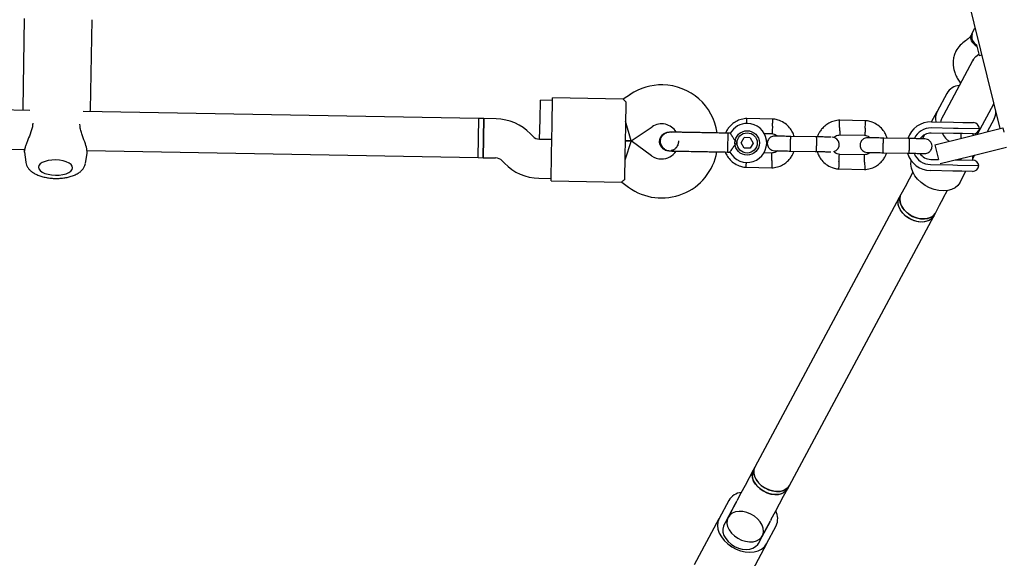
# Model space of a CAD drawing. Units: millimetres. Extents: x 2622 to 18898, y 13720 to 22966.
# Drawn here: x 12382 to 12785, y 18314 to 18535 of the extents above; entities that cross this region are included whole.
import ezdxf

# ---------------------------------------------------------------- set-up
doc = ezdxf.new("R2010")
doc.units = ezdxf.units.MM
doc.header["$LTSCALE"] = 100

msp = doc.modelspace()

# ---------------------------------------------------------------- linework, layer by layer
at = {"color": 7, "linetype": 'Continuous', "lineweight": 25}
for p, q in [((12746.62, 18637.62), (12783.32, 18490.01)), ((12383.68, 18535.15), (12383.01, 18498.24)), ((12410.81, 18497.73), (12411.48, 18534.65)), ((12771.78, 18528.82), (12771.46, 18528.21)), ((12771.78, 18528.82), (12773.08, 18531.23)), ((12771.78, 18528.82), (12771.88, 18528.82)), ((12773.76, 18524.36), (12774.85, 18519.97)), ((12773.45, 18519.52), (12774.7, 18520.55)), ((12774.85, 18519.97), (12775.82, 18520.21)), ((12772.05, 18517.74), (12760.19, 18495.58)), ((12771.98, 18517.48), (12772.03, 18517.71)), ((12772.45, 18518.48), (12772.05, 18517.74)), ((12772.15, 18518.21), (12773.43, 18519.51)), ((12385.89, 18497.46), (12007.87, 18504.3)), ((12631.91, 18504.04), (12628.98, 18502.07)), ((12761.53, 18504.45), (12757.55, 18497.01)), ((12594.91, 18493.68), (12595.05, 18501.68)), ((12600.05, 18501.58), (12595.05, 18501.68)), ((12599.87, 18491.59), (12600.07, 18502.58)), ((12629, 18502.06), (12600.07, 18502.58)), ((12630.05, 18501.04), (12629.86, 18491.04)), ((12774.3, 18488.03), (12780.8, 18500.18)), ((12383.01, 18498.22), (12383.08, 18497.51)), ((12569.91, 18494.13), (12407.81, 18497.06)), ((12410.71, 18497.01), (12410.81, 18497.75)), ((12755.28, 18492.78), (12757.55, 18497.01)), ((12760.19, 18495.58), (12759.53, 18494.35)), ((12569.62, 18478.13), (12569.91, 18494.13)), ((12569.76, 18486.13), (12569.91, 18494.13)), ((12571.91, 18494.09), (12569.91, 18494.13)), ((12571.91, 18494.09), (12571.62, 18478.1)), ((12571.77, 18486.09), (12571.91, 18494.09)), ((12576.94, 18494), (12571.91, 18494.09)), ((12594.76, 18485.68), (12594.91, 18493.68)), ((12599.65, 18479.59), (12599.87, 18491.59)), ((12632.28, 18485), (12629.9, 18493.04)), ((12690.35, 18493.94), (12679.5, 18494.14)), ((12728.35, 18493.25), (12717.5, 18493.45)), ((12755.22, 18492.78), (12764.33, 18492.61)), ((12764.33, 18492.61), (12768.05, 18492.54)), ((12768.05, 18492.54), (12772.41, 18492.47)), ((12780.93, 18494.07), (12778.06, 18488.7)), ((12009.39, 18488.27), (12383.83, 18481.49)), ((12591.93, 18486.9), (12590.97, 18487.89)), ((12629.86, 18491.04), (12629.65, 18479.05)), ((12632.28, 18485), (12640.84, 18490.77)), ((12647.83, 18488.58), (12647.84, 18488.58)), ((12647.83, 18488.58), (12647.84, 18488.58)), ((12648.82, 18488.4), (12647.84, 18488.57)), ((12671.82, 18488.15), (12671.7, 18481.55)), ((12672.81, 18488.13), (12671.82, 18488.15)), ((12686.7, 18488.01), (12689.95, 18487.95)), ((12717.58, 18487.45), (12727.95, 18487.26)), ((12751.57, 18485.84), (12752.48, 18487.54)), ((12764.24, 18488.01), (12755.13, 18488.18)), ((12764.28, 18490.11), (12755.17, 18490.28)), ((12759.59, 18488.1), (12759.88, 18487.79)), ((12767.94, 18487.95), (12764.24, 18488.01)), ((12766.14, 18490.08), (12764.28, 18490.11)), ((12774.87, 18489.92), (12766.14, 18490.08)), ((12767.33, 18487.96), (12767.3, 18486.03)), ((12772.36, 18487.87), (12767.94, 18487.95)), ((12768.77, 18486.39), (12784.48, 18490.3)), ((12772.32, 18487.28), (12772.33, 18487.87)), ((12774.13, 18487.73), (12774.3, 18488.03)), ((12784.48, 18490.3), (12784.92, 18488.53)), ((12569.62, 18478.13), (12569.76, 18486.13)), ((12571.62, 18478.1), (12571.77, 18486.09)), ((12599.76, 18485.59), (12594.73, 18485.68)), ((12594.76, 18485.68), (12599.76, 18485.59)), ((12632.28, 18485), (12629.61, 18477.05)), ((12629.76, 18485.04), (12632.28, 18485)), ((12632.28, 18485), (12629.76, 18485.04)), ((12640.63, 18478.92), (12632.28, 18485)), ((12677.25, 18484.18), (12678.54, 18486.32)), ((12678.47, 18482), (12677.25, 18484.18)), ((12681.03, 18486.28), (12678.54, 18486.32)), ((12682.24, 18484.1), (12680.96, 18481.96)), ((12681.03, 18486.28), (12682.24, 18484.1)), ((12708.13, 18486.63), (12697.55, 18486.82)), ((12746.12, 18485.94), (12735.54, 18486.13)), ((12756.64, 18483.38), (12768.77, 18486.39)), ((12756.64, 18483.38), (12758.14, 18477.32)), ((12383.76, 18480.33), (12384.3, 18476.23)), ((12383.77, 18480.48), (12383.77, 18480.29)), ((12408.73, 18475.79), (12409.41, 18479.86)), ((12409.32, 18481.03), (12569.62, 18478.13)), ((12599.45, 18468.59), (12599.65, 18479.59)), ((12647.7, 18480.85), (12647.69, 18480.85)), ((12647.7, 18480.85), (12647.69, 18480.85)), ((12671.7, 18481.55), (12671.68, 18480.42)), ((12671.68, 18480.42), (12672.7, 18480.4)), ((12680.96, 18481.96), (12678.47, 18482)), ((12689.91, 18479.96), (12686.42, 18480.02)), ((12697.44, 18480.82), (12708.02, 18480.63)), ((12727.91, 18479.27), (12717.54, 18479.46)), ((12735.44, 18480.13), (12746.01, 18479.94)), ((12770.7, 18478.63), (12786.05, 18482.45)), ((12569.62, 18478.13), (12571.62, 18478.1)), ((12571.62, 18478.1), (12576.65, 18478)), ((12579.46, 18476.78), (12580.41, 18475.79)), ((12629.65, 18479.05), (12629.47, 18469.05)), ((12754.94, 18477.38), (12758.14, 18477.32)), ((12758.79, 18475.67), (12770.7, 18478.63)), ((12764.94, 18477.2), (12767.75, 18477.15)), ((12767.15, 18477.75), (12767.14, 18477.16)), ((12767.75, 18477.15), (12772.17, 18477.07)), ((12772.14, 18477.07), (12772.17, 18479)), ((12772.15, 18477.66), (12772.97, 18479.2)), ((12679.14, 18474.16), (12689.99, 18473.96)), ((12717.14, 18473.47), (12727.98, 18473.27)), ((12747.63, 18472.11), (12746.1, 18469.27)), ((12763.96, 18472.62), (12754.85, 18472.78)), ((12754.9, 18475.28), (12764.01, 18475.11)), ((12767.69, 18472.55), (12763.96, 18472.62)), ((12764.01, 18475.11), (12765.87, 18475.08)), ((12765.87, 18475.08), (12774.6, 18474.92)), ((12766.88, 18467.83), (12769.39, 18472.52)), ((12772.05, 18472.47), (12767.69, 18472.55)), ((12594.44, 18469.68), (12599.47, 18469.59)), ((12599.45, 18468.59), (12628.39, 18468.07)), ((12628.36, 18468.06), (12631.22, 18465.99)), ((12746.1, 18469.26), (12744.42, 18466.12)), ((12746.1, 18469.27), (12746.1, 18469.26)), ((12744.42, 18466.12), (12742.73, 18462.97)), ((12760.21, 18461.72), (12761.73, 18464.56)), ((12742.06, 18461.72), (12682.95, 18351.28)), ((12742.73, 18462.97), (12742.06, 18461.72)), ((12758.53, 18458.57), (12760.21, 18461.71)), ((12760.21, 18461.71), (12760.21, 18461.72)), ((12756.17, 18454.17), (12756.84, 18455.42)), ((12756.84, 18455.42), (12758.53, 18458.57)), ((12697.05, 18343.73), (12756.17, 18454.17)), ((12682.95, 18351.28), (12682.28, 18350.03)), ((12680.59, 18346.87), (12678.91, 18343.74)), ((12682.28, 18350.03), (12680.59, 18346.87)), ((12678.91, 18343.73), (12677.23, 18340.59)), ((12678.91, 18343.74), (12678.91, 18343.73)), ((12694.7, 18339.32), (12696.38, 18342.48)), ((12696.38, 18342.48), (12697.05, 18343.73)), ((12677.23, 18340.59), (12675.54, 18337.44)), ((12693.02, 18336.19), (12694.7, 18339.32)), ((12672.23, 18337.62), (12668.25, 18330.18)), ((12674.88, 18336.2), (12670.89, 18328.76)), ((12672.29, 18331.24), (12675.26, 18336.79)), ((12675.26, 18336.79), (12675.54, 18337.44)), ((12691.33, 18333.04), (12693.01, 18336.18)), ((12693.01, 18336.18), (12693.02, 18336.19)), ((12658.19, 18311.38), (12668.25, 18330.18)), ((12671.91, 18330.65), (12670.23, 18327.52)), ((12689.65, 18329.89), (12691.33, 18333.04)), ((12688.98, 18328.65), (12685, 18321.21)), ((12686.29, 18323.75), (12689.26, 18329.3)), ((12687.64, 18319.79), (12691.63, 18327.24)), ((12689.65, 18329.89), (12689.26, 18329.3)), ((12684.34, 18319.97), (12686.01, 18323.1)), ((12687.64, 18319.79), (12677.58, 18301))]:
    msp.add_line(p, q, dxfattribs=at)
at = {"color": 7, "linetype": 'Continuous', "lineweight": 25, "flags": 128}
for points in [[(12396.42, 18470.93), (12397.98, 18470.98), (12399.46, 18471.18), (12400.8, 18471.53), (12401.91, 18472), (12402.76, 18472.58), (12403.29, 18473.23), (12403.48, 18473.92), (12403.31, 18474.62), (12402.81, 18475.29), (12401.98, 18475.89), (12400.88, 18476.41), (12399.56, 18476.8), (12398.09, 18477.06), (12396.53, 18477.17), (12394.97, 18477.12), (12393.49, 18476.91), (12392.16, 18476.56), (12391.04, 18476.09), (12390.2, 18475.51), (12389.67, 18474.86), (12389.48, 18474.17), (12389.64, 18473.47), (12390.15, 18472.81), (12390.97, 18472.2), (12392.07, 18471.68), (12393.39, 18471.29), (12394.86, 18471.03), (12396.42, 18470.93)], [(12766.88, 18467.83), (12766.05, 18466.66), (12764.91, 18465.72), (12763.51, 18465.02), (12761.89, 18464.59), (12760.12, 18464.45), (12758.24, 18464.6), (12756.33, 18465.04), (12754.45, 18465.75), (12752.66, 18466.71), (12751.02, 18467.88), (12749.59, 18469.23), (12748.43, 18470.7), (12747.56, 18472.26), (12747.02, 18473.84), (12746.82, 18475.4), (12746.98, 18476.85)], [(12756.17, 18454.17), (12756.09, 18454.02), (12755.31, 18453.07), (12754.24, 18452.35), (12752.94, 18451.89), (12751.45, 18451.71), (12749.85, 18451.82), (12748.23, 18452.22), (12746.64, 18452.89), (12745.17, 18453.79), (12743.88, 18454.89), (12742.84, 18456.13), (12742.09, 18457.45), (12741.67, 18458.8), (12741.6, 18460.11), (12741.88, 18461.32), (12742.06, 18461.72)], [(12756.17, 18454.17), (12755.84, 18453.65), (12754.95, 18452.78), (12753.79, 18452.15), (12752.41, 18451.79), (12750.88, 18451.72), (12749.26, 18451.94), (12747.64, 18452.43), (12746.08, 18453.19), (12744.67, 18454.17), (12743.47, 18455.33), (12742.53, 18456.6), (12741.89, 18457.94), (12741.6, 18459.29), (12741.66, 18460.56), (12742.06, 18461.72), (12742.06, 18461.72)], [(12742.73, 18462.97), (12742.49, 18462.41), (12742.26, 18461.19), (12742.37, 18459.87), (12742.84, 18458.53), (12743.63, 18457.21), (12744.71, 18455.98), (12746.03, 18454.91), (12747.52, 18454.04), (12749.12, 18453.41), (12750.74, 18453.04), (12752.33, 18452.97), (12753.8, 18453.19), (12755.07, 18453.69), (12756.1, 18454.44), (12756.84, 18455.42), (12756.84, 18455.42)], [(12756.84, 18455.42), (12756.51, 18454.91), (12755.62, 18454.03), (12754.46, 18453.4), (12753.08, 18453.04), (12751.55, 18452.97), (12749.93, 18453.19), (12748.31, 18453.69), (12746.75, 18454.45), (12745.34, 18455.43), (12744.14, 18456.58), (12743.2, 18457.86), (12742.57, 18459.2), (12742.27, 18460.54), (12742.33, 18461.82), (12742.73, 18462.97), (12742.73, 18462.97)], [(12697.05, 18343.73), (12696.97, 18343.59), (12696.19, 18342.63), (12695.13, 18341.91), (12693.82, 18341.45), (12692.33, 18341.27), (12690.74, 18341.38), (12689.11, 18341.78), (12687.52, 18342.45), (12686.05, 18343.35), (12684.76, 18344.45), (12683.72, 18345.69), (12682.97, 18347.01), (12682.55, 18348.36), (12682.48, 18349.67), (12682.76, 18350.88), (12682.95, 18351.28)], [(12682.95, 18351.28), (12682.54, 18350.13), (12682.48, 18348.85), (12682.78, 18347.51), (12683.41, 18346.17), (12684.35, 18344.89), (12685.56, 18343.73), (12686.97, 18342.76), (12688.52, 18342), (12690.14, 18341.5), (12691.76, 18341.28), (12693.3, 18341.35), (12694.68, 18341.71), (12695.84, 18342.34), (12696.73, 18343.22), (12697.05, 18343.73)], [(12696.38, 18342.48), (12695.65, 18341.5), (12694.62, 18340.74), (12693.34, 18340.24), (12691.87, 18340.03), (12690.29, 18340.1), (12688.66, 18340.46), (12687.06, 18341.09), (12685.57, 18341.97), (12684.25, 18343.04), (12683.17, 18344.26), (12682.38, 18345.58), (12681.92, 18346.93), (12681.8, 18348.24), (12682.03, 18349.47), (12682.28, 18350.03)], [(12682.28, 18350.03), (12681.87, 18348.87), (12681.81, 18347.59), (12682.11, 18346.25), (12682.74, 18344.91), (12683.68, 18343.64), (12684.88, 18342.48), (12686.3, 18341.5), (12687.85, 18340.74), (12689.47, 18340.24), (12691.09, 18340.03), (12692.62, 18340.1), (12694, 18340.46), (12695.17, 18341.09), (12696.05, 18341.96), (12696.38, 18342.48)], [(12668.25, 18330.18), (12667.74, 18328.83), (12667.58, 18327.36), (12667.78, 18325.81), (12668.32, 18324.23), (12669.19, 18322.67), (12670.35, 18321.19), (12671.78, 18319.84), (12673.42, 18318.67), (12675.21, 18317.71), (12677.09, 18317), (12679, 18316.56), (12680.88, 18316.41), (12682.65, 18316.55), (12684.27, 18316.98), (12685.67, 18317.68), (12686.81, 18318.63), (12687.64, 18319.79)], [(12671.91, 18330.65), (12671.5, 18329.5), (12671.44, 18328.22), (12671.74, 18326.88), (12672.37, 18325.54), (12673.31, 18324.26), (12674.51, 18323.11), (12675.93, 18322.13), (12677.48, 18321.37), (12679.1, 18320.87), (12680.72, 18320.65), (12682.25, 18320.72), (12683.63, 18321.08), (12684.8, 18321.72), (12685.68, 18322.59), (12686.26, 18323.66), (12686.49, 18324.88), (12686.37, 18326.2), (12685.91, 18327.55), (12685.12, 18328.87), (12684.04, 18330.09), (12682.72, 18331.16), (12681.23, 18332.04), (12679.63, 18332.67), (12678, 18333.03), (12676.42, 18333.1), (12674.95, 18332.89), (12673.67, 18332.39), (12672.64, 18331.63), (12671.91, 18330.65)], [(12670.23, 18327.52), (12670.03, 18327.08), (12669.76, 18325.89), (12669.83, 18324.61), (12670.24, 18323.29), (12670.96, 18322), (12671.96, 18320.78), (12673.2, 18319.69), (12674.63, 18318.78), (12676.17, 18318.1), (12677.76, 18317.67), (12679.34, 18317.51), (12680.82, 18317.63), (12682.14, 18318.03), (12683.24, 18318.68), (12684.08, 18319.55), (12684.34, 18319.97)]]:
    msp.add_lwpolyline(points, dxfattribs=at)
at = {"color": 7, "linetype": 'Continuous', "lineweight": 25}
for radius in [5, 4.14]:
    msp.add_circle((12679.75, 18484.14), radius, dxfattribs=at)
for centre, radius, start, end in [((12773.58, 18527.18), 2.36, 154.0729, 210.5882), ((12775.6, 18527.75), 3.86, 164.0115, 241.5639), ((12775.86, 18528.34), 4.92, 208.6923, 246.277), ((12644.75, 18484.96), 23, 88.9636, 123.9636), ((12644.75, 18484.96), 23, 8.202, 88.9636), ((12767.41, 18500.89), 6.87, 96.0273, 148.7345), ((12763.04, 18494.21), 6.16, 153.0192, 193.7845), ((12775.78, 18496.77), 5.82, 332.3178, 2.016), ((12388.13, 18491.95), 1, 166.259, 177.5058), ((12405.46, 18491.63), 1, 0.1539, 11.7228), ((12576.58, 18474), 20, 43.9636, 88.9636), ((12644.75, 18484.96), 7, 31.2545, 123.9636), ((12679.75, 18484.14), 8, 207.686, 88.9636), ((12679.75, 18484.14), 8, 88.9636, 150.1087), ((12755.04, 18482.78), 10, 88.9636, 161.4963), ((12772.37, 18489.97), 2.5, 358.9636, 88.9636), ((12755.04, 18482.78), 7.5, 88.9636, 155.1279), ((12755.04, 18482.78), 5.4, 88.9636, 144.4764), ((12772.41, 18490.37), 2.5, 268.9636, 349.7567), ((12594.8, 18489.68), 4, 223.9636, 268.9636), ((12637.77, 18484.9), 13.98, 357.4065, 0.5208), ((12714.5, 18483.52), 2.99, 284.7154, 89.2202), ((12644.75, 18484.58), 23, 233.9636, 349.7028), ((12644.75, 18484.58), 7, 268.9636, 326.8527), ((12755.04, 18482.78), 10, 196.6874, 268.9636), ((12755.04, 18482.78), 7.5, 202.6097, 268.9636), ((12755.04, 18482.78), 5.4, 213.5021, 268.9636), ((12576.58, 18474), 4, 43.9636, 88.9636), ((12594.8, 18489.68), 20, 223.9636, 268.9636), ((12644.75, 18484.58), 7, 233.9636, 268.9636), ((12772.12, 18474.57), 2.5, 8.1705, 88.9636), ((12772.1, 18474.97), 2.5, 268.9636, 358.9636), ((12678.11, 18334.05), 6.88, 96.0465, 148.7152), ((12678.39, 18334.32), 3.99, 141.6629, 151.8247), ((12685.26, 18330.14), 7, 335.4597, 27.1415), ((12685.47, 18330.53), 3.99, 331.8568, 342.0186)]:
    msp.add_arc(centre, radius, start, end, dxfattribs=at)
for start_param, end_param in [(3.141593, 3.395638), (4.054223, 4.100458)]:
    msp.add_ellipse((12766.58, 18490.58), major_axis=(7.05, -3.78), ratio=0.858791, start_param=start_param, end_param=end_param, dxfattribs=at)
for points, knots in [([(12771.49, 18528.27), (12771.21, 18527.85), (12770.63, 18526.99), (12769.71, 18526.34), (12769.23, 18526)], [0, 0, 0, 0, 0.480957, 1, 1, 1, 1]), ([(12769.22, 18525.99), (12768.43, 18525.41), (12766.82, 18524.24), (12765.8, 18522.6), (12765.29, 18521.77)], [0, 0, 0, 0, 0.4901, 1, 1, 1, 1]), ([(12765.28, 18521.76), (12765.01, 18521.16), (12764.48, 18520.01), (12764.15, 18518.22), (12764.09, 18516.62), (12764.23, 18515.18), (12764.49, 18513.98), (12764.82, 18512.91), (12765.29, 18511.73), (12766.01, 18510.27), (12766.8, 18509.22), (12767.2, 18508.68)], [0, 0, 0, 0, 0.149739, 0.285121, 0.402719, 0.500317, 0.597339, 0.663422, 0.73602, 0.865976, 1, 1, 1, 1]), ([(12630.05, 18501.04), (12629.71, 18501.35), (12629.08, 18501.93), (12629.02, 18502), (12629, 18502.03)], [0, 0, 0, 0, 0.532321, 1, 1, 1, 1]), ([(12387.14, 18492), (12387.07, 18491.44), (12386.95, 18490.31), (12386.22, 18488.04), (12385.29, 18485.86), (12384.5, 18483.87), (12384.07, 18482.69), (12383.96, 18482.11), (12383.92, 18481.92)], [0, 0, 0, 0, 0.14543, 0.295396, 0.604743, 0.763502, 0.923553, 1, 1, 1, 1]), ([(12409.4, 18479.82), (12409.41, 18480.42), (12409.42, 18481.66), (12408.43, 18484.53), (12407.35, 18487.31), (12406.62, 18489.76), (12406.51, 18491.02), (12406.46, 18491.65)], [0, 0, 0, 0, 0.231606, 0.478325, 0.737001, 0.868776, 1, 1, 1, 1]), ([(12679.69, 18494.14), (12679.31, 18494.12), (12678.51, 18494.06), (12676.99, 18493.73), (12675.26, 18493.03), (12673.55, 18491.86), (12672.27, 18490.55), (12671.4, 18489.31), (12671.02, 18488.5), (12670.87, 18488.17)], [0, 0, 0, 0, 0.1022946, 0.2117653, 0.4150246, 0.5979018, 0.7603727, 0.9024162, 1, 1, 1, 1]), ([(12679.61, 18492.09), (12679.61, 18492.11), (12679.6, 18492.47), (12679.59, 18493.07), (12679.58, 18493.76), (12679.57, 18494.06), (12679.57, 18494.14), (12679.57, 18494.13), (12679.57, 18494.13)], [0, 0, 0, 0, 0.022194, 0.292524, 0.562821, 0.833067, 0.96671, 1, 1, 1, 1]), ([(12690.12, 18490.95), (12690.12, 18490.96), (12690.12, 18490.98), (12690.13, 18491.05), (12690.14, 18491.26), (12690.17, 18491.79), (12690.21, 18492.57), (12690.25, 18493.33), (12690.28, 18493.81), (12690.29, 18493.97), (12690.29, 18493.94), (12690.29, 18493.94)], [0, 0, 0, 0, 0.008574, 0.015064, 0.041026, 0.1452, 0.355729, 0.570407, 0.785048, 0.999648, 1, 1, 1, 1]), ([(12699.07, 18486.79), (12698.86, 18487.38), (12698.41, 18488.68), (12697.17, 18490.51), (12695.36, 18492.21), (12693.54, 18493.18), (12692.06, 18493.65), (12691.12, 18493.86), (12690.48, 18493.92), (12690.16, 18493.95)], [0, 0, 0, 0, 0.154699, 0.337396, 0.539914, 0.762222, 0.840956, 0.921905, 1, 1, 1, 1]), ([(12717.68, 18493.46), (12717.3, 18493.43), (12716.51, 18493.38), (12714.99, 18493.04), (12713.25, 18492.35), (12711.55, 18491.17), (12710.26, 18489.87), (12709.36, 18488.55), (12708.81, 18487.47), (12708.6, 18486.83), (12708.53, 18486.62)], [0, 0, 0, 0, 0.0945285, 0.1956883, 0.3835164, 0.5525098, 0.7026461, 0.8339058, 0.9462715, 1, 1, 1, 1]), ([(12717.62, 18490.45), (12717.62, 18490.46), (12717.61, 18490.81), (12717.6, 18491.5), (12717.58, 18492.39), (12717.57, 18493.07), (12717.56, 18493.37), (12717.56, 18493.46), (12717.56, 18493.44), (12717.56, 18493.44)], [0, 0, 0, 0, 0.008575, 0.223306, 0.438036, 0.652739, 0.867401, 0.973557, 1, 1, 1, 1]), ([(12728.12, 18490.26), (12728.12, 18490.27), (12728.12, 18490.3), (12728.12, 18490.36), (12728.13, 18490.57), (12728.16, 18491.1), (12728.21, 18491.88), (12728.25, 18492.65), (12728.27, 18493.13), (12728.28, 18493.28), (12728.28, 18493.26), (12728.28, 18493.26)], [0, 0, 0, 0, 0.008574, 0.015064, 0.041026, 0.1452, 0.355729, 0.570407, 0.785048, 0.999648, 1, 1, 1, 1]), ([(12737.07, 18486.1), (12736.86, 18486.7), (12736.41, 18487.99), (12735.16, 18489.82), (12733.35, 18491.52), (12731.53, 18492.5), (12730.05, 18492.96), (12729.11, 18493.17), (12728.47, 18493.24), (12728.15, 18493.27)], [0, 0, 0, 0, 0.154699, 0.337396, 0.539914, 0.762222, 0.840956, 0.921905, 1, 1, 1, 1]), ([(12643.89, 18484.79), (12643.94, 18485.22), (12644.04, 18486.09), (12644.73, 18487.24), (12645.73, 18488.09), (12646.82, 18488.56), (12647.55, 18488.54), (12647.84, 18488.53)], [0, 0, 0, 0, 0.2141378, 0.4282758, 0.6424045, 0.8565091, 1, 1, 1, 1]), ([(12648.6, 18488.57), (12648.24, 18488.55), (12647.53, 18488.53), (12646.29, 18488.13), (12645.16, 18487.37), (12644.5, 18486.42), (12644.25, 18485.75), (12644.12, 18485.13), (12644.15, 18484.16), (12644.56, 18483.07), (12645.3, 18482.12), (12646.16, 18481.44), (12647.24, 18480.95), (12648.05, 18480.88), (12648.46, 18480.84)], [0, 0, 0, 0, 0.084184, 0.164282, 0.301314, 0.399313, 0.433621, 0.463138, 0.540845, 0.657973, 0.733104, 0.817364, 0.907689, 1, 1, 1, 1]), ([(12659.82, 18488.37), (12658.84, 18488.38), (12656.7, 18488.42), (12654.1, 18488.47), (12652.08, 18488.51), (12650.66, 18488.53), (12649.44, 18488.55), (12648.88, 18488.56), (12648.6, 18488.57)], [0, 0, 0, 0, 0.203167, 0.442133, 0.57405, 0.712332, 0.855076, 1, 1, 1, 1]), ([(12672.81, 18488.13), (12672.83, 18488.1), (12672.87, 18488.03), (12673.18, 18487.5), (12673.66, 18486.72), (12674.37, 18485.68), (12675.06, 18484.81), (12675.51, 18484.32), (12675.61, 18484.22), (12675.61, 18484.22)], [0, 0, 0, 0, 0.168486, 0.336692, 0.512059, 0.70868, 0.937333, 0.998188, 1, 1, 1, 1]), ([(12689.8, 18487.97), (12690.15, 18487.91), (12690.8, 18487.8), (12691.61, 18487.44), (12691.95, 18487.06), (12692.09, 18486.92)], [0, 0, 0, 0, 0.4139706, 0.7685864, 1, 1, 1, 1]), ([(12690.12, 18490.95), (12690.12, 18490.93), (12690.12, 18490.91), (12690.12, 18490.85), (12690.11, 18490.63), (12690.08, 18490.1), (12690.03, 18489.33), (12689.99, 18488.56), (12689.96, 18488.08), (12689.95, 18487.92), (12689.95, 18487.95), (12689.95, 18487.95)], [0, 0, 0, 0, 0.008575, 0.015065, 0.041031, 0.145218, 0.355772, 0.570496, 0.785185, 0.999813, 1, 1, 1, 1]), ([(12715.27, 18486.36), (12715.47, 18486.54), (12715.95, 18486.95), (12716.8, 18487.34), (12717.42, 18487.39), (12717.69, 18487.41)], [0, 0, 0, 0, 0.3041958, 0.7053752, 1, 1, 1, 1]), ([(12717.62, 18490.45), (12717.62, 18490.44), (12717.63, 18490.09), (12717.64, 18489.4), (12717.66, 18488.51), (12717.67, 18487.83), (12717.68, 18487.53), (12717.68, 18487.44), (12717.68, 18487.45), (12717.68, 18487.46)], [0, 0, 0, 0, 0.0085752, 0.2233086, 0.4380422, 0.6527628, 0.8674359, 0.9735846, 1, 1, 1, 1]), ([(12728.12, 18490.26), (12728.12, 18490.25), (12728.11, 18490.22), (12728.11, 18490.16), (12728.1, 18489.95), (12728.07, 18489.42), (12728.03, 18488.64), (12727.98, 18487.87), (12727.95, 18487.39), (12727.95, 18487.24), (12727.95, 18487.26), (12727.95, 18487.26)], [0, 0, 0, 0, 0.008575, 0.015065, 0.041031, 0.145218, 0.355772, 0.570496, 0.785185, 0.999813, 1, 1, 1, 1]), ([(12759.88, 18487.79), (12760.32, 18487.02), (12760.99, 18485.82), (12762.14, 18485.1), (12762.55, 18484.85)], [0, 0, 0, 0, 0.646524, 1, 1, 1, 1]), ([(12647.7, 18480.86), (12647.68, 18480.86), (12647.23, 18480.8), (12646.34, 18481.07), (12645.2, 18481.71), (12644.36, 18482.73), (12643.93, 18483.81), (12643.9, 18484.52), (12643.89, 18484.79)], [0, 0, 0, 0, 0.009857, 0.2238458, 0.4378613, 0.6519119, 0.8659931, 1, 1, 1, 1]), ([(12647.71, 18480.9), (12647.85, 18480.89), (12648.42, 18480.83), (12649.41, 18481.17), (12650.51, 18481.89), (12651.25, 18482.97), (12651.61, 18483.82), (12651.59, 18484.26), (12651.59, 18484.27)], [0, 0, 0, 0, 0.075806, 0.30569, 0.535552, 0.765433, 0.995382, 1, 1, 1, 1]), ([(12651.53, 18484.17), (12651.52, 18484.03), (12651.5, 18483.46), (12651.01, 18482.53), (12650.12, 18481.6), (12649.28, 18481.07), (12648.77, 18481.01), (12648.69, 18481)], [0, 0, 0, 0, 0.089667, 0.375629, 0.661522, 0.947304, 1, 1, 1, 1]), ([(12675.61, 18484.22), (12675.61, 18484.21), (12675.46, 18484.07), (12674.96, 18483.55), (12674.16, 18482.61), (12673.6, 18481.82), (12673.19, 18481.22), (12672.91, 18480.78), (12672.69, 18480.43), (12672.7, 18480.44), (12672.7, 18480.44)], [0, 0, 0, 0, 0.001812, 0.089987, 0.316477, 0.544171, 0.565459, 0.735059, 0.898313, 1, 1, 1, 1]), ([(12691.06, 18486.94), (12690.74, 18486.91), (12690.14, 18486.87), (12689.38, 18486.49), (12688.84, 18486.04), (12688.41, 18485.5), (12688.14, 18484.92), (12688.01, 18484.3), (12687.99, 18483.65), (12688.13, 18482.96), (12688.48, 18482.26), (12689.01, 18481.64), (12689.85, 18481.08), (12690.56, 18480.99), (12690.95, 18480.94)], [0, 0, 0, 0, 0.101895, 0.190609, 0.264804, 0.325235, 0.411571, 0.465521, 0.524723, 0.618755, 0.686668, 0.772356, 0.877462, 1, 1, 1, 1]), ([(12697.69, 18486.82), (12696.81, 18486.83), (12695.03, 18486.86), (12692.84, 18486.9), (12691.34, 18486.93), (12691.16, 18486.93), (12691.07, 18486.94)], [0, 0, 0, 0, 0.252143, 0.504247, 0.756352, 1, 1, 1, 1]), ([(12697.55, 18486.82), (12697.55, 18486.82), (12697.54, 18486.82), (12697.51, 18486.69), (12697.47, 18486.18), (12697.43, 18485.41), (12697.4, 18484.61), (12697.39, 18483.95), (12697.38, 18483.45), (12697.37, 18482.79), (12697.37, 18482.02), (12697.39, 18481.31), (12697.41, 18480.91), (12697.43, 18480.82), (12697.44, 18480.82), (12697.44, 18480.82)], [0, 0, 0, 0, 0.004287, 0.111621, 0.218955, 0.326276, 0.433577, 0.48664, 0.539698, 0.592756, 0.700028, 0.807313, 0.914638, 0.995713, 1, 1, 1, 1]), ([(12714.13, 18486.52), (12714.09, 18486.52), (12713.9, 18486.52), (12712.6, 18486.55), (12710.41, 18486.59), (12708.62, 18486.62), (12707.72, 18486.63)], [0, 0, 0, 0, 0.072374, 0.381523, 0.690672, 1, 1, 1, 1]), ([(12708.05, 18486.63), (12708.05, 18486.63), (12708.06, 18486.63), (12708.08, 18486.5), (12708.11, 18485.99), (12708.12, 18485.21), (12708.12, 18484.42), (12708.11, 18483.75), (12708.1, 18483.25), (12708.08, 18482.6), (12708.05, 18481.83), (12708.01, 18481.11), (12707.97, 18480.72), (12707.95, 18480.63), (12707.94, 18480.63), (12707.94, 18480.63)], [0, 0, 0, 0, 0.004286, 0.111621, 0.218955, 0.326276, 0.433577, 0.48664, 0.539698, 0.592756, 0.700028, 0.807313, 0.914638, 0.995714, 1, 1, 1, 1]), ([(12729.05, 18486.25), (12728.73, 18486.23), (12728.13, 18486.18), (12727.37, 18485.81), (12726.83, 18485.36), (12726.4, 18484.81), (12726.14, 18484.23), (12726, 18483.62), (12725.98, 18482.96), (12726.13, 18482.28), (12726.47, 18481.58), (12727, 18480.95), (12727.84, 18480.39), (12728.56, 18480.3), (12728.94, 18480.25)], [0, 0, 0, 0, 0.101895, 0.190609, 0.264804, 0.325235, 0.411571, 0.465521, 0.524723, 0.618755, 0.686668, 0.772356, 0.877462, 1, 1, 1, 1]), ([(12727.79, 18487.28), (12728.14, 18487.22), (12728.79, 18487.11), (12729.6, 18486.75), (12729.95, 18486.38), (12730.08, 18486.23)], [0, 0, 0, 0, 0.413971, 0.768586, 1, 1, 1, 1]), ([(12735.69, 18486.13), (12734.8, 18486.15), (12733.02, 18486.18), (12730.83, 18486.22), (12729.33, 18486.24), (12729.15, 18486.25), (12729.07, 18486.25)], [0, 0, 0, 0, 0.252143, 0.504247, 0.756352, 1, 1, 1, 1]), ([(12735.54, 18486.13), (12735.54, 18486.13), (12735.53, 18486.13), (12735.5, 18486), (12735.46, 18485.49), (12735.42, 18484.72), (12735.4, 18483.92), (12735.38, 18483.26), (12735.37, 18482.76), (12735.37, 18482.1), (12735.37, 18481.34), (12735.38, 18480.62), (12735.4, 18480.22), (12735.42, 18480.13), (12735.43, 18480.13), (12735.44, 18480.13)], [0, 0, 0, 0, 0.004287, 0.111621, 0.218955, 0.326276, 0.433577, 0.48664, 0.539698, 0.592756, 0.700028, 0.807313, 0.914638, 0.995713, 1, 1, 1, 1]), ([(12752.53, 18485.82), (12752.42, 18485.83), (12752.2, 18485.83), (12750.63, 18485.86), (12748.39, 18485.9), (12746.61, 18485.93), (12745.72, 18485.95)], [0, 0, 0, 0, 0.249964, 0.499928, 0.749892, 1, 1, 1, 1]), ([(12746.04, 18485.94), (12746.04, 18485.94), (12746.05, 18485.94), (12746.08, 18485.81), (12746.1, 18485.3), (12746.11, 18484.53), (12746.11, 18483.73), (12746.1, 18483.07), (12746.09, 18482.57), (12746.07, 18481.91), (12746.05, 18481.14), (12746.01, 18480.43), (12745.97, 18480.03), (12745.94, 18479.94), (12745.93, 18479.94), (12745.93, 18479.94)], [0, 0, 0, 0, 0.004286, 0.111621, 0.218955, 0.326276, 0.433577, 0.48664, 0.539698, 0.592756, 0.700028, 0.807313, 0.914638, 0.995714, 1, 1, 1, 1]), ([(12752.42, 18479.83), (12752.75, 18479.85), (12753.35, 18479.89), (12754.1, 18480.27), (12754.65, 18480.72), (12755.07, 18481.27), (12755.34, 18481.84), (12755.47, 18482.46), (12755.49, 18483.11), (12755.35, 18483.8), (12755, 18484.5), (12754.47, 18485.12), (12753.63, 18485.68), (12752.92, 18485.77), (12752.53, 18485.82)], [0, 0, 0, 0, 0.101895, 0.190609, 0.264804, 0.325235, 0.411571, 0.465521, 0.524723, 0.618755, 0.686668, 0.772356, 0.877462, 1, 1, 1, 1]), ([(12383.79, 18480.33), (12383.77, 18480.43), (12383.71, 18480.76), (12383.77, 18481.25), (12383.9, 18481.69), (12383.92, 18481.74)], [0, 0, 0, 0, 0.293574, 0.92904, 1, 1, 1, 1]), ([(12383.92, 18481.92), (12383.86, 18481.7), (12383.76, 18481.3), (12383.77, 18481.01), (12383.78, 18480.88)], [0, 0, 0, 0, 0.560819, 1, 1, 1, 1]), ([(12648.46, 18480.84), (12648.74, 18480.84), (12649.3, 18480.83), (12650.52, 18480.8), (12651.94, 18480.78), (12653.96, 18480.74), (12656.56, 18480.69), (12658.7, 18480.66), (12659.68, 18480.64)], [0, 0, 0, 0, 0.144924, 0.287668, 0.42595, 0.557867, 0.796833, 1, 1, 1, 1]), ([(12670.77, 18480.44), (12670.87, 18480.14), (12671.24, 18479.15), (12672.34, 18477.6), (12674.13, 18475.89), (12675.96, 18474.92), (12677.43, 18474.45), (12678.38, 18474.24), (12679.02, 18474.18), (12679.33, 18474.15)], [0, 0, 0, 0, 0.084083, 0.282043, 0.501479, 0.742359, 0.82767, 0.915382, 1, 1, 1, 1]), ([(12692.05, 18480.92), (12691.9, 18480.79), (12691.47, 18480.42), (12690.69, 18480.08), (12690.07, 18480.03), (12689.8, 18480)], [0, 0, 0, 0, 0.241277, 0.678734, 1, 1, 1, 1]), ([(12689.81, 18473.96), (12690.19, 18473.98), (12690.98, 18474.04), (12692.5, 18474.37), (12694.24, 18475.07), (12695.94, 18476.24), (12697.23, 18477.55), (12698.13, 18478.87), (12698.68, 18479.95), (12698.89, 18480.59), (12698.96, 18480.79)], [0, 0, 0, 0, 0.094528, 0.195688, 0.383516, 0.552509, 0.702645, 0.833905, 0.946271, 1, 1, 1, 1]), ([(12689.87, 18476.96), (12689.87, 18476.98), (12689.86, 18477.33), (12689.85, 18478.02), (12689.83, 18478.9), (12689.82, 18479.58), (12689.81, 18479.88), (12689.81, 18479.97), (12689.81, 18479.96), (12689.81, 18479.96)], [0, 0, 0, 0, 0.0085782, 0.2233865, 0.4381951, 0.6529906, 0.8677386, 0.9739243, 1, 1, 1, 1]), ([(12690.97, 18480.94), (12691.05, 18480.94), (12691.23, 18480.93), (12692.73, 18480.91), (12694.92, 18480.87), (12696.7, 18480.83), (12697.59, 18480.82)], [0, 0, 0, 0, 0.243648, 0.495753, 0.747857, 1, 1, 1, 1]), ([(12707.61, 18480.64), (12708.51, 18480.62), (12710.3, 18480.59), (12712.49, 18480.55), (12713.79, 18480.52), (12713.98, 18480.52), (12714.02, 18480.52)], [0, 0, 0, 0, 0.309327, 0.618477, 0.927626, 1, 1, 1, 1]), ([(12708.42, 18480.62), (12708.62, 18480.03), (12709.08, 18478.73), (12710.32, 18476.9), (12712.13, 18475.21), (12713.95, 18474.23), (12715.43, 18473.76), (12716.37, 18473.55), (12717.01, 18473.49), (12717.33, 18473.46)], [0, 0, 0, 0, 0.154701, 0.337398, 0.539915, 0.762223, 0.840957, 0.921906, 1, 1, 1, 1]), ([(12717.69, 18479.45), (12717.34, 18479.51), (12716.69, 18479.61), (12715.82, 18480.01), (12715.44, 18480.43), (12715.26, 18480.63)], [0, 0, 0, 0, 0.384859, 0.714535, 1, 1, 1, 1]), ([(12717.37, 18476.47), (12717.37, 18476.48), (12717.39, 18476.83), (12717.42, 18477.52), (12717.47, 18478.4), (12717.51, 18479.08), (12717.53, 18479.38), (12717.54, 18479.47), (12717.54, 18479.46), (12717.54, 18479.45)], [0, 0, 0, 0, 0.0085753, 0.2233086, 0.4380423, 0.6527628, 0.867436, 0.9735846, 1, 1, 1, 1]), ([(12730.04, 18480.23), (12729.89, 18480.1), (12729.46, 18479.74), (12728.69, 18479.39), (12728.06, 18479.34), (12727.8, 18479.32)], [0, 0, 0, 0, 0.241277, 0.678734, 1, 1, 1, 1]), ([(12727.8, 18473.27), (12728.18, 18473.3), (12728.97, 18473.35), (12730.5, 18473.68), (12732.23, 18474.38), (12733.93, 18475.55), (12735.22, 18476.86), (12736.12, 18478.18), (12736.67, 18479.26), (12736.88, 18479.9), (12736.95, 18480.11)], [0, 0, 0, 0, 0.094528, 0.195688, 0.383516, 0.552509, 0.702645, 0.833905, 0.946271, 1, 1, 1, 1]), ([(12728.96, 18480.25), (12729.05, 18480.25), (12729.22, 18480.25), (12730.72, 18480.22), (12732.91, 18480.18), (12734.69, 18480.15), (12735.58, 18480.13)], [0, 0, 0, 0, 0.243648, 0.495753, 0.747857, 1, 1, 1, 1]), ([(12745.61, 18479.95), (12746.5, 18479.93), (12748.28, 18479.9), (12750.52, 18479.86), (12752.09, 18479.83), (12752.31, 18479.83), (12752.42, 18479.83)], [0, 0, 0, 0, 0.250108, 0.500072, 0.750036, 1, 1, 1, 1]), ([(12384.31, 18476.28), (12384.31, 18476.23), (12384.31, 18475.78), (12384.61, 18474.96), (12385.17, 18473.89), (12386, 18472.93), (12387.06, 18472.06), (12388.4, 18471.29), (12389.98, 18470.63), (12391.75, 18470.13), (12393.62, 18469.79), (12395.19, 18469.63), (12396.12, 18469.61), (12396.4, 18469.6)], [0, 0, 0, 0, 0.01048, 0.099206, 0.187731, 0.280553, 0.381549, 0.492166, 0.608692, 0.724585, 0.838542, 0.951116, 1, 1, 1, 1]), ([(12396.4, 18469.6), (12396.74, 18469.6), (12397.72, 18469.59), (12399.35, 18469.7), (12401.2, 18469.99), (12402.97, 18470.44), (12404.61, 18471.07), (12406.02, 18471.85), (12407.15, 18472.77), (12407.96, 18473.77), (12408.5, 18474.77), (12408.64, 18475.45), (12408.69, 18475.74)], [0, 0, 0, 0, 0.059995, 0.173003, 0.286878, 0.402479, 0.521009, 0.643742, 0.749768, 0.846141, 0.936153, 1, 1, 1, 1]), ([(12679.32, 18476.27), (12679.32, 18476.22), (12679.3, 18475.84), (12679.27, 18475.22), (12679.23, 18474.54), (12679.21, 18474.24), (12679.21, 18474.15), (12679.21, 18474.16), (12679.21, 18474.16)], [0, 0, 0, 0, 0.039826, 0.305282, 0.570704, 0.836077, 0.96731, 1, 1, 1, 1]), ([(12689.87, 18476.96), (12689.87, 18476.95), (12689.88, 18476.6), (12689.89, 18475.91), (12689.91, 18475.02), (12689.92, 18474.35), (12689.93, 18474.04), (12689.93, 18473.96), (12689.93, 18473.97), (12689.93, 18473.97)], [0, 0, 0, 0, 0.008575, 0.223298, 0.438019, 0.652713, 0.867367, 0.973519, 1, 1, 1, 1]), ([(12717.37, 18476.47), (12717.37, 18476.45), (12717.35, 18476.1), (12717.31, 18475.42), (12717.26, 18474.53), (12717.22, 18473.85), (12717.2, 18473.55), (12717.2, 18473.46), (12717.2, 18473.48), (12717.2, 18473.48)], [0, 0, 0, 0, 0.008575, 0.223306, 0.438036, 0.652739, 0.867401, 0.973557, 1, 1, 1, 1]), ([(12727.86, 18476.28), (12727.86, 18476.29), (12727.86, 18476.64), (12727.84, 18477.33), (12727.83, 18478.22), (12727.81, 18478.89), (12727.8, 18479.2), (12727.8, 18479.28), (12727.8, 18479.27), (12727.8, 18479.27)], [0, 0, 0, 0, 0.008578, 0.223386, 0.438195, 0.652991, 0.867739, 0.973924, 1, 1, 1, 1]), ([(12727.86, 18476.28), (12727.86, 18476.26), (12727.87, 18475.91), (12727.88, 18475.22), (12727.9, 18474.33), (12727.91, 18473.66), (12727.92, 18473.36), (12727.92, 18473.27), (12727.92, 18473.28), (12727.92, 18473.28)], [0, 0, 0, 0, 0.008575, 0.223298, 0.438019, 0.652713, 0.867367, 0.973519, 1, 1, 1, 1]), ([(12629.47, 18469.05), (12629.12, 18468.76), (12628.46, 18468.19), (12628.41, 18468.13), (12628.39, 18468.1)], [0, 0, 0, 0, 0.532321, 1, 1, 1, 1])]:
    msp.add_open_spline(points, degree=3, knots=knots, dxfattribs=at)
for points in [[(12664.97, 18488.27), (12664.14, 18488.29), (12662.47, 18488.32), (12660.7, 18488.35), (12659.82, 18488.37)], [(12671.82, 18488.15), (12670.65, 18488.17), (12668.3, 18488.21), (12666.08, 18488.25), (12664.97, 18488.27)], [(12659.68, 18480.64), (12660.56, 18480.62), (12662.33, 18480.59), (12664, 18480.56), (12664.83, 18480.54)], [(12664.83, 18480.54), (12665.94, 18480.52), (12668.16, 18480.48), (12670.51, 18480.44), (12671.68, 18480.42)]]:
    msp.add_open_spline(points, degree=3, dxfattribs=at)

doc.saveas('drawing.dxf')
